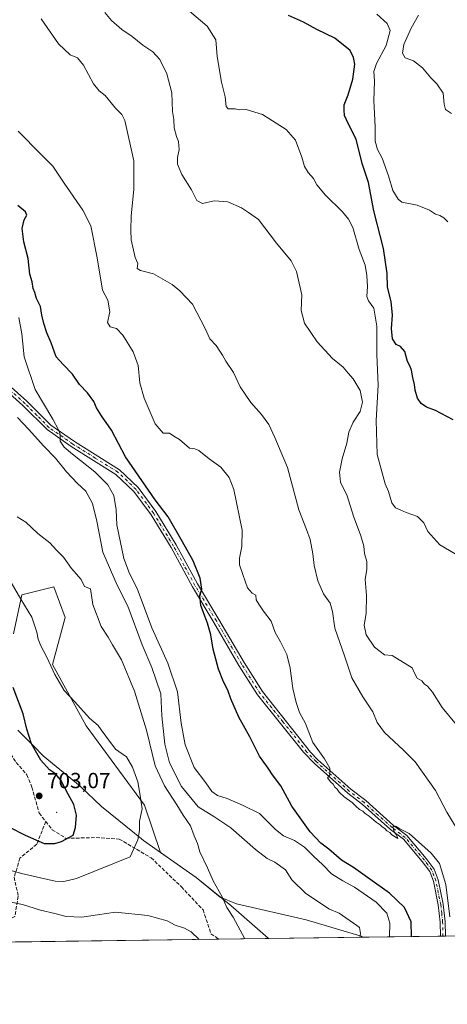
# Model space of a CAD drawing. Units: metres. Extents: x 590423 to 593867, y 4726709 to 4729068.
# Drawn here: x 592600 to 592796, y 4726709 to 4727160 of the extents above; entities that cross this region are included whole.
import ezdxf

# ---------------------------------------------------------------- set-up
doc = ezdxf.new("R2010")
doc.units = ezdxf.units.M
doc.header["$MEASUREMENT"] = 0
doc.linetypes.add('DGN Style 3', pattern=[2.307223458686699, 1.648016756204785, -0.6592067024819142])
doc.linetypes.add('DGN Style 4', pattern=[2.6384748266838614, 1.318413404963828, -0.6592067024819142, 0.001648016756204785, -0.6592067024819142])
for name, color, linetype, lineweight in [('Arbolado forestal CxS', 92, 'Continuous', 0), ('Camino Cxs', 7, 'Continuous', 0), ('Camino eje', 30, 'DGN Style 4', 13), ('Centroide de Edificación ligera', 7, 'Continuous', 0), ('Comarca CxS', 21, 'Continuous', 0), ('Comunidad Autónoma CxS', 142, 'Continuous', 0), ('Curva de nivel maestra', 30, 'Continuous', 30), ('Curva de nivel normal', 30, 'Continuous', 0), ('Matorral CxS', 135, 'Continuous', 0), ('Municipio', 91, 'Continuous', 13), ('Municipio CxS', 4, 'Continuous', 0), ('Provincia CxS', 1, 'Continuous', 0), ('Punto de cota en terreno', 7, 'Continuous', 0), ('Rótulo de punto de cota en terreno', 7, 'Continuous', 0), ('Senda', 7, 'DGN Style 3', 0)]:
    doc.layers.add(name, color=color, linetype=linetype, lineweight=lineweight)
doc.styles.add('Style-Arial', font='txt')

# ---------------------------------------------------------------- blocks, each defined once
blk = doc.blocks.new('*U3')
at = {"layer": 'Arbolado forestal CxS', "color": 92, "linetype": 'Continuous', "lineweight": 0}
blk.add_polyline3d([(593804.6801000005, 4726754.1262, 493.3108999999968), (592757.4963999996, 4726740.182600001, 685.273199999996), (592756.8344999999, 4726740.7499, 685.343599999993), (592731.6627000002, 4726748.153700001, 686.4850000000006), (592699.8280999997, 4726755.557700001, 689.4005999999936), (592692.2845000001, 4726758.611099999, 690.3530000000028), (592681.3223000001, 4726767.5395, 691.5620999999956), (592665.0330999997, 4726778.999299999, 693.8276000000042), (592657.6288999999, 4726800.719699999, 695.088499999998), (592630.9769000001, 4726836.997099999, 695.8902999999991), (592615.4299, 4726865.130700001, 695.1196999999956), (592621.3531, 4726886.6007, 692.3794000000053), (592616.1710999999, 4726900.6677, 691.943299999999), (592601.3639000002, 4726896.9661, 694.9541000000027), (592597.6618999997, 4726879.197699999, 698.0454999999929)], dxfattribs=at)
blk = doc.blocks.new('*U12')
at = {"layer": 'Matorral CxS', "color": 135, "linetype": 'Continuous', "lineweight": 0}
blk.add_polyline3d([(592597.6618999997, 4726879.197699999, 698.0454999999929), (592601.3639000002, 4726896.9661, 694.9541000000027), (592616.1710999999, 4726900.6677, 691.943299999999), (592621.3531, 4726886.6007, 692.3794000000053), (592615.4299, 4726865.130700001, 695.1196999999956), (592630.9769000001, 4726836.997099999, 695.8902999999991), (592657.6288999999, 4726800.719699999, 695.088499999998), (592665.0330999997, 4726778.999299999, 693.8276000000042), (592681.3223000001, 4726767.5395, 691.5620999999956), (592692.2845000001, 4726758.611099999, 690.3530000000028), (592699.8280999997, 4726755.557700001, 689.4005999999936), (592731.6627000002, 4726748.153700001, 686.4850000000006), (592756.8344999999, 4726740.7499, 685.343599999993), (592757.4963999996, 4726740.182600001, 685.273199999996), (592534.324, 4726737.210999999, 679.9146000000037)], dxfattribs=at)
blk = doc.blocks.new('5PATER')
at = {"layer": 'Punto de cota en terreno', "linetype": 'Continuous', "lineweight": 0}
h = blk.add_hatch(color=51, dxfattribs=at)
edge = h.paths.add_edge_path()
edge.add_ellipse((0, 0), major_axis=(-0.1095731443231308, -0.1110710700762829), ratio=0.9994222409660322, start_angle=0, end_angle=360)

msp = doc.modelspace()

# ---------------------------------------------------------------- linework, layer by layer
at = {"layer": 'Arbolado forestal CxS', "color": 92, "linetype": 'Continuous', "lineweight": 0, "extrusion": (0.1763758288207947, 0.002348510223422584, 0.98432009605997), "elevation": 116316.6203985111, "flags": 128}
msp.add_lwpolyline([(4718429.126232376, -645532.7651775478), (4718429.126232375, -645276.2913151967)], dxfattribs=at)
at = {"layer": 'Arbolado forestal CxS', "color": 92, "linetype": 'Continuous', "lineweight": 0, "extrusion": (0.3415333419526737, 0.004549784663884416, 0.9398586467092541), "elevation": 224596.1586141763, "flags": 128}
msp.add_lwpolyline([(4718425.018141999, -616038.4572894414), (4718425.018141998, -616000.4760810913)], dxfattribs=at)
at = {"layer": 'Arbolado forestal CxS', "color": 92, "linetype": 'Continuous', "lineweight": 0, "extrusion": (0.3084150100552546, 0.004067307121199814, 0.9512432068537462), "elevation": 202690.9446223493, "flags": 128}
msp.add_lwpolyline([(4718512.738325245, -622926.0679477128), (4718512.738325245, -622924.8641550816)], dxfattribs=at)
at = {"layer": 'Arbolado forestal CxS', "color": 92, "linetype": 'Continuous', "lineweight": 0, "extrusion": (0.3085646415882757, 0.004096229301474722, 0.9511945557387348), "elevation": 202916.3203032493, "flags": 128}
msp.add_lwpolyline([(4718455.518780755, -623287.2145604044), (4718455.518780755, -623286.0107048106)], dxfattribs=at)
at = {"layer": 'Arbolado forestal CxS', "color": 92, "linetype": 'Continuous', "lineweight": 0}
msp.add_polyline3d([(592597.6618999997, 4726879.197699999, 698.0454999999929), (592601.3639000002, 4726896.9661, 694.9541000000027), (592616.1710999999, 4726900.6677, 691.943299999999), (592621.3531, 4726886.6007, 692.3794000000053), (592615.4299, 4726865.130700001, 695.1196999999956), (592630.9769000001, 4726836.997099999, 695.8902999999991), (592657.6288999999, 4726800.719699999, 695.088499999998), (592665.0330999997, 4726778.999299999, 693.8276000000042), (592681.3223000001, 4726767.5395, 691.5620999999956), (592692.2845000001, 4726758.611099999, 690.3530000000028), (592699.8280999997, 4726755.557700001, 689.4005999999936), (592731.6627000002, 4726748.153700001, 686.4850000000006), (592756.8344999999, 4726740.7499, 685.343599999993), (592757.4961999999, 4726740.182700001, 685.2733000000007)], dxfattribs=at)
at = {"layer": 'Camino Cxs', "color": 7, "linetype": 'Continuous', "lineweight": 0, "extrusion": (0.4856202900884102, 0.006404250275619592, 0.874146394737664), "elevation": 318731.8859082984, "flags": 128}
msp.add_lwpolyline([(4718512.738310617, -572304.1079722784), (4718512.738310616, -572301.4880459817)], dxfattribs=at)
at = {"layer": 'Camino Cxs', "color": 7, "linetype": 'Continuous', "lineweight": 0}
for points in [[(592586.5401, 4727001.020099999, 686.5308999999979), (592603.8000999996, 4726985.6501, 685.2612999999983), (592614.7200999996, 4726974.7401, 682.7740999999951), (592625.5701000001, 4726967.200099999, 679.3041999999987), (592646.2200999996, 4726954.3201, 679.4587000000029), (592654.7701000003, 4726946.190099999, 678.6670000000013), (592662.8601000002, 4726935.210100001, 679.0544999999984), (592672.1201, 4726919.9901, 676.9499999999971), (592681.8901000004, 4726902.040100001, 679.5445999999939), (592691.7100999998, 4726885.770099999, 676.1100000000006), (592703.2200999996, 4726866.090100001, 676.7019), (592711.6300999997, 4726852.720100001, 673.4881000000023), (592733.6401000004, 4726825.040100001, 671.6506999999983), (592737.0401, 4726821.470100001, 670.559699999998), (592752.1901000004, 4726808.030099999, 670.4801000000007), (592758.9600999998, 4726802.8101, 671.165399999998), (592771.7600999996, 4726791.3301, 672.1931999999942), (592777.8701, 4726786.770099999, 671.2749999999943), (592786.7200999996, 4726776.300100001, 670.8657999999997), (592790.3000999996, 4726771.440099999, 671.295100000003), (592792.2001, 4726766.4801, 671.4119999999966), (592794.4901000002, 4726755.340100001, 671.4103999999934), (592795.3701, 4726747.280099999, 672.6800999999978), (592795.4801000003, 4726740.6887, 671.6753000000026), (592793.1901000004, 4726740.6578, 672.9477999999945), (592793.1901000004, 4726740.6601, 672.9471999999951), (592793.0800999999, 4726747.140100001, 674.5473000000056), (592792.2301000003, 4726754.9801, 672.3531999999977), (592789.9901000002, 4726765.840100001, 672.7554999999993), (592788.2801000001, 4726770.340100001, 671.7802999999985), (592784.9200999998, 4726774.880100001, 671.4159999999974), (592776.2901, 4726785.090100001, 671.5008999999991), (592770.3000999996, 4726789.5601, 672.485799999995), (592757.5000999998, 4726801.050100001, 670.4961999999941), (592750.7301000003, 4726806.270099999, 670.7350000000006), (592735.4501, 4726819.8201, 671.2697000000044), (592730.4901000002, 4726825.030099999, 672.531099999993), (592709.4401000004, 4726851.1601, 675.3003999999928), (592700.9200999998, 4726864.700099999, 676.7483999999968), (592689.4101, 4726884.4001, 676.4716999999946), (592679.5701000001, 4726900.700099999, 679.4409000000014), (592669.7901, 4726918.6501, 678.1538), (592660.6300999997, 4726933.710100001, 678.8093999999984), (592652.7500999998, 4726944.4101, 677.8693000000058), (592644.5701000001, 4726952.1801, 678.9499999999971), (592624.0900999998, 4726964.960100001, 680.703999999998), (592613.0000999998, 4726972.670100001, 683.7213000000047), (592601.9501, 4726983.700099999, 684.3052000000025), (592584.6700999998, 4726999.090100001, 687.4324000000051)], [(592793.1901000004, 4726740.658299999, 672.9477000000043), (592793.0800999999, 4726747.140100001, 674.5473000000056), (592792.2301000003, 4726754.9801, 672.3531999999977), (592789.9901000002, 4726765.840100001, 672.7554999999993), (592788.2801000001, 4726770.340100001, 671.7802999999985), (592784.9200999998, 4726774.880100001, 671.4159999999974), (592776.2901, 4726785.090100001, 671.5008999999991), (592770.3000999996, 4726789.5601, 672.485799999995), (592757.5000999998, 4726801.050100001, 670.4961999999941), (592750.7301000003, 4726806.270099999, 670.7350000000006), (592735.4501, 4726819.8201, 671.2697000000044), (592730.4901000002, 4726825.030099999, 672.531099999993), (592709.4401000004, 4726851.1601, 675.3003999999928), (592700.9200999998, 4726864.700099999, 676.7483999999968), (592689.4101, 4726884.4001, 676.4716999999946), (592679.5701000001, 4726900.700099999, 679.4409000000014), (592669.7901, 4726918.6501, 678.1538), (592660.6300999997, 4726933.710100001, 678.8093999999984), (592652.7500999998, 4726944.4101, 677.8693000000058), (592644.5701000001, 4726952.1801, 678.9499999999971), (592624.0900999998, 4726964.960100001, 680.703999999998), (592613.0000999998, 4726972.670100001, 683.7213000000047), (592601.9501, 4726983.700099999, 684.3052000000025), (592584.6700999998, 4726999.090100001, 687.4324000000051)], [(592586.5401, 4727001.020099999, 686.5308999999979), (592603.8000999996, 4726985.6501, 685.2612999999983), (592614.7200999996, 4726974.7401, 682.7740999999951), (592625.5701000001, 4726967.200099999, 679.3041999999987), (592646.2200999996, 4726954.3201, 679.4587000000029), (592654.7701000003, 4726946.190099999, 678.6670000000013), (592662.8601000002, 4726935.210100001, 679.0544999999984), (592672.1201, 4726919.9901, 676.9499999999971), (592681.8901000004, 4726902.040100001, 679.5445999999939), (592691.7100999998, 4726885.770099999, 676.1100000000006), (592703.2200999996, 4726866.090100001, 676.7019), (592711.6300999997, 4726852.720100001, 673.4881000000023), (592733.6401000004, 4726825.040100001, 671.6506999999983), (592737.0401, 4726821.470100001, 670.559699999998), (592752.1901000004, 4726808.030099999, 670.4801000000007), (592758.9600999998, 4726802.8101, 671.165399999998), (592771.7600999996, 4726791.3301, 672.1931999999942), (592777.8701, 4726786.770099999, 671.2749999999943), (592786.7200999996, 4726776.300100001, 670.8657999999997), (592790.3000999996, 4726771.440099999, 671.295100000003), (592792.2001, 4726766.4801, 671.4119999999966), (592794.4901000002, 4726755.340100001, 671.4103999999934), (592795.3701, 4726747.280099999, 672.6800999999978), (592795.4801000003, 4726740.6885, 671.6753000000026)]]:
    msp.add_polyline3d(points, dxfattribs=at)
at = {"layer": 'Camino eje', "color": 30, "linetype": 'DGN Style 4', "lineweight": 13}
msp.add_polyline3d([(592794.3350999998, 4726740.6731, 672.3104000000021), (592794.3350999998, 4726740.675100001, 672.3099999999977), (592794.2251000004, 4726747.210100001, 673.6206999999995), (592793.8000999996, 4726751.130100001, 672.7133000000031), (592793.3601000002, 4726755.1601, 671.8405000000057), (592792.2401000002, 4726760.590100001, 671.8371999999945), (592791.0950999996, 4726766.1601, 672.0576000000001), (592790.2401000002, 4726768.4101, 671.9765999999945), (592789.2901, 4726770.890100001, 671.4729999999981), (592787.5000999998, 4726773.3201, 670.7066000000051), (592785.8201000001, 4726775.590100001, 671.0973999999987), (592777.0800999999, 4726785.9301, 671.2736000000004), (592771.0301000001, 4726790.4451, 672.2540000000008), (592764.6300999997, 4726796.190099999, 670.9891999999963), (592758.2301000003, 4726801.9301, 670.7042999999976), (592751.4600999998, 4726807.1501, 670.3473999999987), (592736.2451, 4726820.645099999, 670.9118000000017), (592732.0651000004, 4726825.0351, 671.767399999997), (592721.0601000004, 4726838.8751, 672.4431999999942), (592710.5351, 4726851.940099999, 674.2532000000066), (592702.0701000001, 4726865.395099999, 676.4514999999956), (592696.3151000004, 4726875.245100001, 676.4951000000001), (592690.5601000004, 4726885.085100001, 676.1603999999934), (592680.7301000003, 4726901.370100001, 679.3426000000036), (592675.8400999998, 4726910.345100001, 677.0660000000062), (592670.9550999999, 4726919.3201, 677.4116999999969), (592661.7451, 4726934.460100001, 678.6432000000059), (592653.7600999996, 4726945.300100001, 678.2624000000069), (592649.6700999998, 4726949.1851, 679.459400000007), (592645.3951000003, 4726953.2501, 679.1177000000025), (592635.0701000001, 4726959.690099999, 679.5285000000003), (592624.8300999999, 4726966.0801, 679.9579999999987), (592613.8601000002, 4726973.7051, 683.1515999999974), (592608.3350999998, 4726979.220100001, 683.5504999999976), (592602.8750999998, 4726984.675100001, 684.6753000000026), (592585.6051000003, 4727000.0551, 686.8871000000072)], dxfattribs=at)
at = {"layer": 'Centroide de Edificación ligera', "color": 7, "linetype": 'Continuous', "lineweight": 0}
msp.add_point((592617.4600999998, 4726797.485200001, 702.7930000000051), dxfattribs=at)
at = {"layer": 'Comarca CxS', "color": 21, "linetype": 'Continuous', "lineweight": 0, "flags": 128}
msp.add_lwpolyline([(591378.0875324806, 4729035.561799361), (592242.2664436377, 4729047.072467346), (593835.2000007101, 4729068.289982677), (593860.4027440932, 4727208.560656341), (593866.5500007084, 4726754.949982699), (593804.7104334082, 4726754.126568722), (592714.5472612863, 4726739.610691062), (592470.5243101269, 4726736.361446), (590453.1900006834, 4726709.499982701)], dxfattribs=at)
at = {"layer": 'Comunidad Autónoma CxS', "color": 142, "linetype": 'Continuous', "lineweight": 0, "flags": 128}
msp.add_lwpolyline([(592470.5243101269, 4726736.361446), (590453.1900006834, 4726709.499982701), (590425.947358355, 4728795.613660358), (590422.9800006826, 4729022.839982677), (590770.1203740723, 4729027.463814076), (591168.2576559164, 4729032.76691278), (591378.0875324806, 4729035.561799361), (592242.2664436377, 4729047.072467346), (593835.2000007101, 4729068.289982677), (593860.4027440932, 4727208.560656341), (593866.5500007084, 4726754.949982699), (593804.7104334082, 4726754.126568722), (592714.5472612863, 4726739.610691062)], close=True, dxfattribs=at)
at = {"layer": 'Curva de nivel maestra', "color": 30, "linetype": 'Continuous', "lineweight": 30, "flags": 128}
for points, elevation in [([(592799.0599999996, 4726977.220100001), (592791.0199999996, 4726981.5101), (592786.79, 4726982.950099999), (592784.4199999999, 4726984.5801), (592782.7400000002, 4726987.1601), (592781.5999999996, 4726990.690099999), (592781.3600000005, 4726993.3101), (592780.54, 4726996.5701), (592780.0300000003, 4726999.850099999), (592779.3600000005, 4727001.6601), (592778.0800000001, 4727003.850099999), (592776.8700000001, 4727008.5001), (592774.9800000006, 4727010.8201), (592772.9199999999, 4727011.620100001), (592771.1900000004, 4727014.200099999), (592770.8099999996, 4727018.9801), (592771.3200000003, 4727025.030099999), (592770.6799999997, 4727031.380100001), (592768.8899999997, 4727038.0001), (592768.7800000003, 4727044.130100001), (592767.1299999999, 4727055.5801), (592762.7100000001, 4727072.880100001), (592760.29, 4727085.920100001), (592757.3899999997, 4727094.550100001), (592754.6399999997, 4727105.720100001), (592751.1100000005, 4727112.5701), (592749.2100000001, 4727116.620100001), (592749.0999999996, 4727119.030099999), (592749.1500000004, 4727121.460100001), (592750.9299999997, 4727126.0101), (592753.04, 4727133.120100001), (592753.9800000006, 4727140.040100001), (592753.3399999999, 4727143.110099999), (592751.8899999997, 4727146.2601), (592744.8099999996, 4727152.030099999), (592736.5599999996, 4727155.950099999), (592730.4600000001, 4727159.2401), (592723.5800000001, 4727162.360099999)], 650), ([(592780.0033, 4726740.4825), (592779.8200000003, 4726747.210100001), (592776.7999999998, 4726753.770099999), (592769.9000000004, 4726760.420100001), (592760.9100000003, 4726766.7501), (592753.3499999996, 4726772.1801), (592747.9299999997, 4726775.440099999), (592742.0300000003, 4726780.540100001), (592738.4000000004, 4726783.2401), (592733.4600000001, 4726788.4301), (592725.1699999999, 4726800.220100001), (592720.04, 4726809.5601), (592716.2800000003, 4726814.610099999), (592714.2300000004, 4726817.610099999), (592710.3499999996, 4726823.1801), (592705.8300000001, 4726832.0001), (592700.7999999998, 4726840.960100001), (592697.1900000004, 4726849.460100001), (592695.8799999999, 4726853.360099999), (592693.8399999999, 4726857.2301), (592691.6100000005, 4726862.960100001), (592689.1100000005, 4726872.0701), (592688.0099999999, 4726878.710100001), (592686.4800000004, 4726884.0801), (592683.5, 4726892.0801), (592682.9500000002, 4726896.7501), (592683.8799999999, 4726899.550100001), (592683.1799999997, 4726904.630100001), (592679.8700000001, 4726912.550100001), (592675.0700000003, 4726921.290100001), (592668.5099999999, 4726932.690099999), (592662.4600000001, 4726940.600099999), (592648.8600000005, 4726960.1601), (592642.4500000002, 4726972.4901), (592637.9199999999, 4726978.9301), (592635.6200000001, 4726982.7401), (592634.4600000001, 4726985.540100001), (592631.4800000004, 4726989.5001), (592627.8399999999, 4726993.3301), (592624.5899999999, 4726998.050100001), (592620.4400000004, 4727002.5701), (592617.1699999999, 4727006.090100001), (592614.9100000003, 4727012.370100001), (592612.9100000003, 4727017.030099999), (592611.5, 4727021.360099999), (592610.6200000001, 4727025.140100001), (592609.9400000004, 4727029.0601), (592608.2000000002, 4727032.8101), (592607.3600000005, 4727035.4101), (592606.6100000005, 4727037.380100001), (592606.1200000001, 4727040.3201), (592605.0899999999, 4727043.890100001), (592604.3799999999, 4727051.040100001), (592602.3399999999, 4727058.720100001), (592601.5800000001, 4727064.720100001), (592602.5499999998, 4727068.720100001), (592603.7999999998, 4727070.880100001), (592603.1600000003, 4727072.4101), (592599.6200000001, 4727075.4001)], 675), ([(592595.8600000005, 4726790.630100001), (592602.9299999997, 4726786.940099999), (592611.6100000005, 4726783.200099999), (592616.5599999996, 4726783.130100001), (592619.5499999998, 4726783.9901), (592624.9299999997, 4726786.9301), (592626.0300000003, 4726790.440099999), (592626.4299999997, 4726796.140100001), (592625.2000000002, 4726801.0701), (592622.6200000001, 4726805.6801), (592619.2999999998, 4726812.0801), (592616.8300000001, 4726815.0101), (592614.04, 4726816.870100001), (592610.1600000003, 4726821.2401), (592605.8899999997, 4726828.7401), (592603.6799999997, 4726835.440099999), (592602.04, 4726842.5601), (592597.4299999997, 4726854.6601)], 700), ([(592780.0033, 4726740.4823), (592780.0033, 4726740.4825)], 675)]:
    msp.add_lwpolyline(points, dxfattribs=dict(at, elevation=elevation))
at = {"layer": 'Curva de nivel normal', "color": 30, "linetype": 'Continuous', "lineweight": 0, "flags": 128}
for points, elevation in [([(592800.5800000001, 4726837.420100001), (592793.9900000002, 4726845.4901), (592789.6200000001, 4726852.450099999), (592787.3399999999, 4726855.1801), (592785.8700000001, 4726856.1501), (592784.6299999999, 4726857.5801), (592782.5599999996, 4726858.8201), (592781.3099999996, 4726861.0801), (592780.2100000001, 4726863.530099999), (592771.1399999997, 4726869.3101), (592767.54, 4726869.590100001), (592763, 4726873.0101), (592759.1699999999, 4726878.7501), (592758.3099999996, 4726883.1801), (592759.25, 4726888.460100001), (592759.3499999996, 4726896.7301), (592758.7300000006, 4726903.9801), (592759.5, 4726908.790100001), (592759.5300000003, 4726912.220100001), (592758.4299999997, 4726916.030099999), (592758.0599999996, 4726919.270099999), (592756.75, 4726924.0701), (592753.3300000001, 4726933.0601), (592750.5199999996, 4726942.3301), (592747.4699999997, 4726948.620100001), (592746.9100000003, 4726953.2401), (592748.1399999997, 4726959.370100001), (592750.3600000005, 4726966.4901), (592751.2400000002, 4726971.590100001), (592753.2599999999, 4726976.130100001), (592756.4199999999, 4726980.9301), (592757.4400000004, 4726985.300100001), (592756.3799999999, 4726990.550100001), (592753.25, 4726995.920100001), (592750.9500000002, 4726998.470100001), (592748.6200000001, 4727001.280099999), (592743.8099999996, 4727005.280099999), (592736.7199999997, 4727012.860099999), (592730.9800000004, 4727021.450099999), (592729.3899999997, 4727027.2601), (592729.6500000004, 4727034.390100001), (592727.2999999998, 4727045.0601), (592724.7599999999, 4727050.0601), (592718.1200000001, 4727058.0701), (592709.9000000004, 4727068.940099999), (592705.2699999996, 4727072.190099999), (592702.0199999996, 4727074.220100001), (592695.7699999996, 4727077.040100001), (592689.6200000001, 4727077.4101), (592684.1900000004, 4727076.220100001), (592681.5800000001, 4727077.640100001), (592679.2199999997, 4727082.5801), (592674.7999999998, 4727089.5801), (592672.7800000003, 4727094.300100001), (592672.7800000003, 4727097.3101), (592673.54, 4727101.050100001), (592673.2199999997, 4727104.610099999), (592672.2400000002, 4727106.970100001), (592671.2100000001, 4727110.950099999), (592671, 4727114.720100001), (592670.4900000002, 4727118.380100001), (592670.2000000002, 4727126.890100001), (592667.8799999999, 4727135.690099999), (592664.7300000004, 4727142.1801), (592661.4199999999, 4727145.7501), (592656.9000000004, 4727148.720100001), (592652.0099999999, 4727152.670100001), (592647.25, 4727155.860099999), (592642.5599999996, 4727160.0001), (592639.4699999997, 4727163.690099999)], 660), ([(592799.9100000003, 4726915.800100001), (592792.9000000004, 4726919.9801), (592787.4400000004, 4726925.9901), (592785.5599999996, 4726929.960100001), (592782.7199999997, 4726932.840100001), (592777.4400000004, 4726934.6601), (592774.7699999996, 4726935.9001), (592772.5899999999, 4726936.800100001), (592770.9199999999, 4726939.2301), (592769.4000000004, 4726944.420100001), (592767.8799999999, 4726947.9001), (592764.2300000006, 4726961.220100001), (592763.8399999999, 4726976.920100001), (592764.7400000002, 4726993.0001), (592764.0700000003, 4727007.130100001), (592764.0899999999, 4727020.090100001), (592762.75, 4727028.3101), (592760.2000000002, 4727031.620100001), (592759.4400000004, 4727033.7301), (592759.8499999996, 4727038.270099999), (592759.4699999997, 4727043.280099999), (592758.7999999998, 4727047.940099999), (592755.9699999997, 4727055.110099999), (592753.0700000003, 4727065.200099999), (592751.0599999996, 4727069.0101), (592748.3799999999, 4727072.370100001), (592740.6200000001, 4727080.050100001), (592736.6600000003, 4727084.800100001), (592735.0499999998, 4727087.620100001), (592732.6299999999, 4727090.4301), (592731.0099999999, 4727093.140100001), (592729.7100000001, 4727097.5001), (592726.7999999998, 4727105.2601), (592722.5999999996, 4727110.0601), (592711.6200000001, 4727117.0801), (592704.1399999997, 4727119.2601), (592701.0199999996, 4727119.1501), (592699.0999999996, 4727119.5601), (592695.9699999997, 4727119.5801), (592694.9800000004, 4727120.690099999), (592694.54, 4727125.0601), (592692.8399999999, 4727131.870100001), (592691, 4727143.610099999), (592690.3200000003, 4727151.1801), (592686.3899999997, 4727157.5001), (592678.2599999999, 4727164.370100001)], 655), ([(592610.2199999997, 4727160.780099999), (592618.2400000002, 4727149.380100001), (592623.5999999996, 4727144.380100001), (592626.8700000001, 4727142.9801), (592629.7400000002, 4727139.590100001), (592634.29, 4727131.110099999), (592636.9299999997, 4727127.790100001), (592639.5999999996, 4727125.670100001), (592644.3499999996, 4727119.920100001), (592647.2199999997, 4727116.9801), (592648.5999999996, 4727114.190099999), (592652.7300000004, 4727095.720100001), (592652.8099999996, 4727082.800100001), (592651.5300000003, 4727070.470100001), (592651.2999999998, 4727064.050100001), (592651.4699999997, 4727059.600099999), (592653.4299999997, 4727051.5601), (592654.5700000003, 4727048.700099999), (592654.3300000001, 4727046.540100001), (592655.7800000003, 4727045.5601), (592661.7999999998, 4727044.0101), (592670.3799999999, 4727039.170100001), (592673.7699999996, 4727036.2301), (592679.6500000004, 4727030.190099999), (592685.4199999999, 4727019.0701), (592687.5199999996, 4727014.2601), (592690.4600000001, 4727011.1501), (592692.1699999999, 4727008.550100001), (592693.4000000004, 4727006.840100001), (592694.9299999997, 4727003.9801), (592698.3700000001, 4726998.780099999), (592701.4699999997, 4726992.360099999), (592706.3200000003, 4726985.0701), (592711.1900000004, 4726979.670100001), (592714.5999999996, 4726975.090100001), (592717.3700000001, 4726969.110099999), (592723.1100000005, 4726955.3301), (592728.4000000004, 4726935.9801), (592731.9199999999, 4726927.020099999), (592733.5199999996, 4726922.3201), (592734.7300000004, 4726915.800100001), (592735.3200000003, 4726910.470100001), (592737.04, 4726903.420100001), (592739.5800000001, 4726897.4101), (592742.6600000003, 4726893.2501), (592743.7800000003, 4726889.4301), (592744.8099999996, 4726881.7501), (592749.2400000002, 4726869.090100001), (592752.5700000003, 4726859.050100001), (592757.6200000001, 4726850.280099999), (592762.29, 4726843.450099999), (592764.2800000003, 4726838.590100001), (592767.5999999996, 4726833.960100001), (592776.2800000003, 4726825.940099999), (592781.5700000003, 4726820.5101), (592790.9600000001, 4726807.450099999), (592796.1699999999, 4726797.5101), (592800.9400000004, 4726789.7601)], 665), ([(592796.6200000001, 4727067.8201), (592794.8300000001, 4727069.690099999), (592792.9100000003, 4727070.6801), (592790.9000000004, 4727071.350099999), (592788.1900000004, 4727073.2301), (592782.5599999996, 4727075.550100001), (592775.5800000001, 4727076.870100001), (592773.79, 4727078.170100001), (592771.3399999999, 4727082.200099999), (592769.4299999997, 4727088.9101), (592766.5499999998, 4727097.050100001), (592764.3700000001, 4727100.960100001), (592763.25, 4727104.8201), (592763.3300000001, 4727111.370100001), (592762.6399999997, 4727123.360099999), (592763.0499999998, 4727132.2601), (592762.7000000002, 4727136.720100001), (592763.9299999997, 4727140.420100001), (592768.3799999999, 4727148.640100001), (592770.1200000001, 4727155.530099999), (592768.8600000005, 4727158.6501), (592764.0599999996, 4727162.9001)], 645), ([(592798.3099999996, 4727117.450099999), (592795.54, 4727119.2601), (592794.9900000002, 4727121.720100001), (592794.4299999997, 4727126.780099999), (592791.5800000001, 4727130.9801), (592788.7999999998, 4727133.7401), (592784.9500000002, 4727138.390100001), (592780.8499999996, 4727141.600099999), (592777.0999999996, 4727142.950099999), (592775.7800000003, 4727145.140100001), (592776.4800000006, 4727149.040100001), (592779.7400000002, 4727156.540100001), (592783.1799999997, 4727162.5701)], 640), ([(592797.5099999999, 4726749.550100001), (592795.6600000003, 4726764.390100001), (592792.7599999999, 4726773.940099999), (592789.04, 4726778.7601), (592778.9299999997, 4726787.6601), (592774.6200000001, 4726789.840100001), (592772.7300000006, 4726791.130100001), (592771.4199999999, 4726790.8301), (592771.9600000001, 4726788.530099999), (592773.04, 4726787.040100001), (592773.6200000001, 4726785.440099999), (592771, 4726787.1801), (592770.04, 4726788.220100001), (592768.6900000004, 4726788.870100001), (592767.79, 4726789.970100001), (592766.5300000003, 4726790.710100001), (592765.5499999998, 4726791.7301), (592763.75, 4726792.920100001), (592760.5, 4726795.6801), (592758.7000000002, 4726796.860099999), (592757.7199999997, 4726797.890100001), (592756.2000000002, 4726798.700099999), (592754.3799999999, 4726800.220100001), (592752.7599999999, 4726801.920100001), (592749.04, 4726804.540100001), (592746.7699999996, 4726806.610099999), (592745.8799999999, 4726808.040100001), (592744.7800000003, 4726808.950099999), (592744.1299999999, 4726810.300100001), (592743.0499999998, 4726811.220100001), (592741.4800000004, 4726813.170100001), (592742.5800000001, 4726814.590100001), (592742.5999999996, 4726817.5801), (592740.1500000004, 4726821.880100001), (592734.7400000002, 4726829.440099999), (592731.4000000004, 4726838.0801), (592728.6200000001, 4726843.1501), (592727.1600000003, 4726847.710100001), (592725.5199999996, 4726854.0801), (592724.3899999997, 4726863.4801), (592722.8300000001, 4726869.6601), (592719.9600000001, 4726875.450099999), (592717.5499999998, 4726879.800100001), (592715.7400000002, 4726884.9301), (592712.1600000003, 4726889.5701), (592709.9800000004, 4726892.790100001), (592708.7999999998, 4726894.790100001), (592708.6500000004, 4726896.890100001), (592706.9600000001, 4726897.790100001), (592704.8799999999, 4726900.220100001), (592702.75, 4726906.4101), (592701.1600000003, 4726910.7301), (592701.1600000003, 4726913.840100001), (592702.25, 4726919.140100001), (592702.3700000001, 4726926.6601), (592698.5, 4726945.290100001), (592696.4800000004, 4726950.7501), (592692.6299999999, 4726955.520099999), (592687.2300000004, 4726959.340100001), (592682.4900000002, 4726963.0801), (592680.7300000004, 4726963.8301), (592678.2800000003, 4726964.190099999), (592673.6600000003, 4726968.1801), (592671.0300000003, 4726969.7501), (592669.1500000004, 4726971.020099999), (592666.2400000002, 4726971.050100001), (592662.5300000003, 4726975.4001), (592657.4500000002, 4726987.100099999), (592655.5499999998, 4726994.0601), (592654.7199999997, 4727002.100099999), (592652.4100000003, 4727008.2401), (592647.6600000003, 4727015.940099999), (592644.7800000003, 4727018.940099999), (592641.8300000001, 4727019.7601), (592640.6600000003, 4727021.6801), (592641.7000000002, 4727026.5801), (592640.8300000001, 4727031.9901), (592638.4400000004, 4727036.5701), (592635.9800000004, 4727051.3201), (592633.0700000003, 4727066.0701), (592629.4000000004, 4727073.2501), (592620.7999999998, 4727085.5801), (592615.7100000001, 4727093.300100001), (592610.1399999997, 4727098.770099999), (592599.7400000002, 4727109.370100001)], 670), ([(592600, 4727024.0001), (592601.4299999997, 4727016.600099999), (592602.4900000002, 4727006.0601), (592607.5599999996, 4726991.110099999), (592615.6200000001, 4726977.4801), (592618.1799999997, 4726972.610099999), (592618.9299999997, 4726970.5701), (592618.9900000002, 4726967.420100001), (592619.8600000005, 4726966.0001), (592620.8200000003, 4726964.630100001), (592624.6200000001, 4726961.4301), (592634.8899999997, 4726953.360099999), (592640.7999999998, 4726947.450099999), (592643.5899999999, 4726942.450099999), (592644.6699999999, 4726935.9901), (592645.0199999996, 4726929.1601), (592648.2199999997, 4726913.700099999), (592650.7800000003, 4726906.8201), (592654.2800000003, 4726900.0001), (592660.9199999999, 4726881.970100001), (592668.25, 4726865.790100001), (592672.7699999996, 4726852.600099999), (592674.4699999997, 4726838.1801), (592676.1900000004, 4726828.340100001), (592680.3700000001, 4726818.0001), (592685.6799999997, 4726810.9901), (592688.4800000004, 4726806.970100001), (592691.1399999997, 4726805.190099999), (592695.5800000001, 4726803.7601), (592702.7699999996, 4726800.5101), (592710.3200000003, 4726796.840100001), (592717.7199999997, 4726789.610099999), (592721.3399999999, 4726786.690099999), (592726.3099999996, 4726784.590100001), (592730.8799999999, 4726781.4801), (592735.0800000001, 4726777.360099999), (592739.2699999996, 4726773.450099999), (592743.3399999999, 4726769.290100001), (592748.4699999997, 4726766.0001), (592753.8600000005, 4726763.120100001), (592763.7599999999, 4726756.280099999), (592768.5899999999, 4726751.220100001), (592770.0800000001, 4726746.720100001), (592769.8057000004, 4726740.3466)], 680), ([(592599.5, 4726978.2401), (592604.5, 4726972.960100001), (592611.4500000002, 4726965.0801), (592616.9199999999, 4726959.5701), (592621.9199999999, 4726953.290100001), (592626.9699999997, 4726947.970100001), (592630.8300000001, 4726944.520099999), (592633.8099999996, 4726938.920100001), (592635.8600000005, 4726930.7401), (592638.6200000001, 4726916.5701), (592645.0599999996, 4726901.440099999), (592649.9400000004, 4726891.840100001), (592656.5199999996, 4726874.100099999), (592660.9600000001, 4726863.7501), (592665.1699999999, 4726851.7501), (592665.6399999997, 4726841.670100001), (592666.9299999997, 4726828.620100001), (592669.1500000004, 4726820.1601), (592674.5599999996, 4726809.290100001), (592682.2699999996, 4726799.9001), (592689.3399999999, 4726795.5001), (592697.1200000001, 4726790.290100001), (592708.5499999998, 4726780.390100001), (592713.7999999998, 4726776.300100001), (592717.4100000003, 4726774.550100001), (592722.2300000004, 4726771.0801), (592725.1699999999, 4726766.540100001), (592731.5700000003, 4726760.290100001), (592742.4400000004, 4726753.020099999), (592746.8899999997, 4726751.2401), (592754.9199999999, 4726745.5701), (592756.1200000001, 4726744.710100001), (592756.6100000005, 4726741.950099999), (592756.3278999999, 4726740.167099999)], 685), ([(592703.5634000005, 4726739.464500001), (592698.2999999998, 4726749.4801), (592695.2999999998, 4726753.8201), (592693.2800000003, 4726758.790100001), (592689.1600000003, 4726765.9901), (592686.54, 4726772.030099999), (592683.0499999998, 4726779.3301), (592681.8799999999, 4726783.200099999), (592680.4500000002, 4726786.6801), (592678.7100000001, 4726791.2401), (592675.4100000003, 4726796.190099999), (592672.5099999999, 4726800.920100001), (592666.7300000004, 4726809.5601), (592662.4800000004, 4726818.640100001), (592658.5599999996, 4726835.050100001), (592653.0700000003, 4726852.890100001), (592647.1399999997, 4726867.300100001), (592642.9600000001, 4726874.100099999), (592641.0599999996, 4726877.690099999), (592637.7999999998, 4726882.540100001), (592633.9800000004, 4726892.620100001), (592632.8600000005, 4726899.8201), (592630.2100000001, 4726900.840100001), (592628.6600000003, 4726903.9801), (592624.2599999999, 4726909.110099999), (592620.5599999996, 4726914.210100001), (592617.3799999999, 4726917.450099999), (592614.2699999996, 4726920.790100001), (592608.79, 4726925.1801), (592603.2800000003, 4726930.3301), (592599.2800000003, 4726932.6801)], 690), ([(592591.0099999999, 4726772.3101), (592601.2699999996, 4726769.370100001), (592616.6699999999, 4726765.8301), (592620.6699999999, 4726765.7401), (592626.4199999999, 4726767.120100001), (592651.1100000005, 4726777.090100001), (592654.5700000003, 4726784.7601), (592655.4100000003, 4726789.090100001), (592655.4100000003, 4726793.420100001), (592656.5, 4726799.090100001), (592655.6399999997, 4726805.100099999), (592654.5899999999, 4726811.340100001), (592652.2100000001, 4726818.040100001), (592649.4100000003, 4726822.9001), (592644.2800000003, 4726826.3101), (592639.9800000004, 4726832.3201), (592637.7999999998, 4726835.170100001), (592636.4500000002, 4726837.1601), (592632.3799999999, 4726840.540100001), (592625.6699999999, 4726848.030099999), (592620.8499999996, 4726853.1601), (592616.5599999996, 4726860.590100001), (592612.9600000001, 4726868.4801), (592610.1799999997, 4726873.670100001), (592608.9000000004, 4726876.7501), (592608.3300000001, 4726879.9801), (592605.9500000002, 4726886.850099999), (592600.9900000002, 4726895.020099999), (592595.4299999997, 4726904.440099999)], 695), ([(592588.9400000004, 4726757.790100001), (592601.79, 4726755.2501), (592609.9900000002, 4726752.5601), (592616.4900000002, 4726751.130100001), (592621.7999999998, 4726749.670100001), (592628.9400000004, 4726749.440099999), (592636.04, 4726750.540100001), (592644.29, 4726751.6601), (592659.1299999999, 4726750.190099999), (592667.9900000002, 4726747.770099999), (592671.7400000002, 4726745.6801), (592675.9100000003, 4726744.4101), (592679.0899999999, 4726742.6601), (592682.6886999998, 4726739.1865)], 689.9999999999999)]:
    msp.add_lwpolyline(points, dxfattribs=dict(at, elevation=elevation))
at = {"layer": 'Matorral CxS', "color": 135, "linetype": 'Continuous', "lineweight": 0, "extrusion": (0.08963859011434151, 0.001193585216408534, 0.995973643484929), "elevation": 59458.22749758109, "flags": 128}
msp.add_lwpolyline([(4718429.025177435, -652937.15346169), (4718429.025177436, -652871.0560948551)], dxfattribs=at)
at = {"layer": 'Matorral CxS', "color": 135, "linetype": 'Continuous', "lineweight": 0, "extrusion": (-0.05575261860728305, -0.0007423842967666516, 0.9984443371485398), "elevation": -35863.04638714438, "flags": 128}
msp.add_lwpolyline([(-4718428.922832273, 654592.0137185957), (-4718428.922832273, 654484.6327663884)], dxfattribs=at)
at = {"layer": 'Matorral CxS', "color": 135, "linetype": 'Continuous', "lineweight": 0}
msp.add_polyline3d([(592597.6618999997, 4726879.197699999, 698.0454999999929), (592601.3639000002, 4726896.9661, 694.9541000000027), (592616.1710999999, 4726900.6677, 691.943299999999), (592621.3531, 4726886.6007, 692.3794000000053), (592615.4299, 4726865.130700001, 695.1196999999956), (592630.9769000001, 4726836.997099999, 695.8902999999991), (592657.6288999999, 4726800.719699999, 695.088499999998), (592665.0330999997, 4726778.999299999, 693.8276000000042), (592681.3223000001, 4726767.5395, 691.5620999999956), (592692.2845000001, 4726758.611099999, 690.3530000000028), (592699.8280999997, 4726755.557700001, 689.4005999999936), (592731.6627000002, 4726748.153700001, 686.4850000000006), (592756.8344999999, 4726740.7499, 685.343599999993), (592757.4961999999, 4726740.182700001, 685.2733000000007)], dxfattribs=at)
at = {"layer": 'Municipio', "color": 91, "linetype": 'Continuous', "lineweight": 13, "flags": 128}
msp.add_lwpolyline([(592714.5472612892, 4726739.610691063), (592714.3400000018, 4726739.823000002), (592697.1260000013, 4726754.690999998), (592681.3350000011, 4726767.547000002), (592663.864000002, 4726779.840000002), (592657.207000002, 4726784.525), (592656.2110000004, 4726785.226), (592638.6240000002, 4726799.453999998), (592638.0840000014, 4726799.971999999), (592628.2039999998, 4726809.465000001), (592611.2570000011, 4726823.321000001), (592607.1010000011, 4726827.543000001), (592599.6720000001, 4726835.092999999)], dxfattribs=at)
msp.add_lwpolyline([(592714.5472612892, 4726739.610691063), (592714.3400000018, 4726739.823000002), (592697.1260000013, 4726754.690999998), (592681.3350000011, 4726767.547000002), (592663.864000002, 4726779.840000002), (592657.207000002, 4726784.525), (592656.2110000004, 4726785.226), (592638.6240000002, 4726799.453999998), (592638.0840000014, 4726799.971999999), (592628.2039999998, 4726809.465000001), (592611.2570000011, 4726823.321000001), (592607.1010000011, 4726827.543000001), (592599.6720000001, 4726835.092999999)], dxfattribs=at)
at = {"layer": 'Municipio CxS', "color": 4, "linetype": 'Continuous', "lineweight": 0, "flags": 128}
for points in [[(592599.6719999996, 4726835.093), (592607.1010000005, 4726827.543000001), (592611.2570000006, 4726823.321000001), (592628.2039999992, 4726809.465), (592638.084000001, 4726799.971999999), (592638.6239999996, 4726799.454), (592656.2109999997, 4726785.226), (592657.2070000015, 4726784.524999999), (592663.8639999992, 4726779.840000001), (592681.3350000004, 4726767.547000002), (592697.1260000007, 4726754.690999999), (592714.339999999, 4726739.823000001), (592714.5472612863, 4726739.610691062), (592470.5243101269, 4726736.361446)], [(593804.7104334082, 4726754.126568722), (592714.5472612863, 4726739.610691062), (592714.339999999, 4726739.823000001), (592697.1260000007, 4726754.690999999), (592681.3350000004, 4726767.547000002), (592663.8639999992, 4726779.840000001), (592657.2070000015, 4726784.524999999), (592656.2109999997, 4726785.226), (592638.6239999996, 4726799.454), (592638.084000001, 4726799.971999999), (592628.2039999992, 4726809.465), (592611.2570000006, 4726823.321000001), (592607.1010000005, 4726827.543000001), (592599.6719999996, 4726835.093)]]:
    msp.add_lwpolyline(points, dxfattribs=at)
at = {"layer": 'Provincia CxS', "color": 1, "linetype": 'Continuous', "lineweight": 0, "flags": 128}
msp.add_lwpolyline([(592470.5243101269, 4726736.361446), (590453.1900006834, 4726709.499982701), (590425.947358355, 4728795.613660358), (590422.9800006826, 4729022.839982677), (590770.1203740723, 4729027.463814076), (591168.2576559164, 4729032.76691278), (591378.0875324806, 4729035.561799361), (592242.2664436377, 4729047.072467346), (593835.2000007101, 4729068.289982677), (593860.4027440932, 4727208.560656341), (593866.5500007084, 4726754.949982699), (593804.7104334082, 4726754.126568722), (592714.5472612863, 4726739.610691062)], close=True, dxfattribs=at)
at = {"layer": 'Senda', "color": 7, "linetype": 'DGN Style 3', "lineweight": 0}
for points in [[(592317.0214999998, 4727029.2509, 725.1677999999956), (592336.5345000001, 4727019.329100001, 724.1018999999943), (592360.6776999999, 4727003.4539, 722.601800000004), (592385.1517000003, 4726988.5711, 722.389599999995), (592401.6882999997, 4726975.011299999, 719.7197000000016), (592426.8236999996, 4726969.388900001, 714.8732000000019), (592448.6518999999, 4726960.459100001, 713.4894999999962), (592476.4332999997, 4726946.568499999, 713.2163), (592488.3394999999, 4726940.284499999, 712.7256000000052), (592501.5686999997, 4726930.0319, 712.4651000000014), (592524.0582999997, 4726906.550100001, 709.6178999999976), (592540.2641000003, 4726891.9981, 708.5528000000049), (592547.8709000006, 4726885.0527, 707.2942000000039), (592561.1001000004, 4726870.500700001, 706.2602000000044), (592577.9672999998, 4726852.971899999, 703.1426999999967), (592590.2043000003, 4726833.7895, 703.0246000000043), (592598.8032999998, 4726820.229699999, 702.2611999999937), (592603.7641000003, 4726814.6073, 702.3896999999997), (592606.0793000003, 4726808.9849, 702.7632000000012), (592609.3865, 4726797.078500001, 702.7118000000046), (592612.3630999997, 4726793.2751, 702.431500000006)], [(592612.3630999997, 4726793.2751, 702.431500000006), (592608.2620999999, 4726782.804300001, 700.249299999996), (592600.5891000004, 4726776.454299999, 697.4021999999968), (592597.9433000004, 4726767.723099999, 694.6389000000054), (592599.7955, 4726758.991699999, 691.6324000000022), (592598.2078999998, 4726749.7313, 688.8714000000036), (592588.9474999999, 4726744.968699999, 687.7314999999944), (592584.4664000003, 4726737.878599999, 685.3999999999943)], [(592612.3630999997, 4726793.2751, 702.431500000006), (592615.3397000004, 4726789.471700001, 701.9101999999984), (592621.6237000005, 4726785.5031, 700.7755000000034), (592635.5142999999, 4726785.833699999, 698.7978000000003), (592646.0976999998, 4726785.172300001, 696.7652999999991), (592660.6497, 4726776.5733, 694.6300000000047), (592674.5403000005, 4726763.3441, 693.5304000000033), (592684.4622999998, 4726752.760700001, 692.0564000000013), (592688.1003000002, 4726741.846700001, 691.4150999999983), (592691.6709000003, 4726739.306100001, 691.3317999999999)]]:
    msp.add_polyline3d(points, dxfattribs=at)

# ---------------------------------------------------------------- block references
at = {"layer": 'Arbolado forestal CxS', "color": 92, "linetype": 'Continuous', "lineweight": 0}
msp.add_blockref('*U3', (0, 0), dxfattribs=at)
at = {"layer": 'Matorral CxS', "color": 135, "linetype": 'Continuous', "lineweight": 0}
msp.add_blockref('*U12', (0, 0), dxfattribs=at)
at = {"layer": 'Punto de cota en terreno', "color": 7, "linetype": 'Continuous', "lineweight": 0, "xscale": 10, "yscale": 10, "zscale": 10}
msp.add_blockref('5PATER', (592609.3899999997, 4726804.949999999, 703.070000000007), dxfattribs=at)

# ---------------------------------------------------------------- texts
at = {"layer": 'Rótulo de punto de cota en terreno', "color": 7, "linetype": 'Continuous', "lineweight": 0, "style": 'Style-Arial'}
msp.add_text('703,07', height=7.000000000000002, dxfattribs=at).set_placement((592612.9177999999, 4726808.477800001))

doc.saveas('drawing.dxf')
